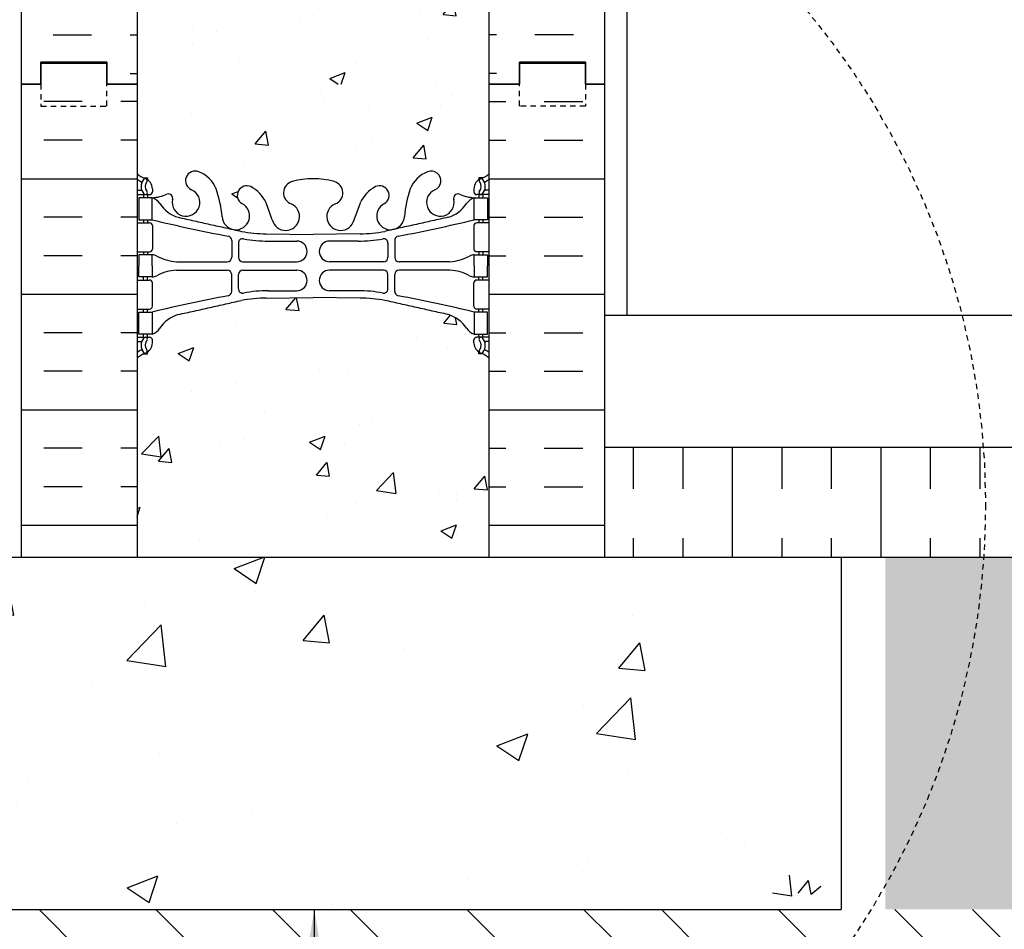
# Model space of a CAD drawing. Units: inches. Extents: x -154 to 191, y 68 to 438.
# Drawn here: x 1 to 23, y 141 to 161 of the extents above; entities that cross this region are included whole.
import ezdxf

# ---------------------------------------------------------------- set-up
doc = ezdxf.new("R2010")
doc.units = ezdxf.units.IN
doc.header["$MEASUREMENT"] = 0
doc.linetypes.add('HIDDEN2', pattern=[0.1875, 0.125, -0.0625])
for name, color, linetype in [('DIM', 4, 'Continuous'), ('HATCH', 12, 'Continuous'), ('line25', 2, 'Continuous'), ('LINE50', 5, 'Continuous'), ('LINE9', 9, 'Continuous'), ('TEXT', 4, 'Continuous'), ('Web_Edge', 9, 'Continuous')]:
    doc.layers.add(name, color=color, linetype=linetype)
doc.styles.add('DIM', font='romans.shx', dxfattribs={"width": 0.7})
doc.dimstyles.new('int_48', dxfattribs={"dimscale": 48, "dimtxt": 0.09375, "dimasz": 0.09375, "dimexe": 0.09375, "dimexo": 0.0625, "dimgap": 0.0625, "dimtad": 1, "dimdec": 1, "dimzin": 3, "dimdsep": 46, "dimlunit": 4, "dimtxsty": 'DIM', "dimcen": 0.09, "dimdle": 0.09375, "dimse1": 1, "dimse2": 1, "dimclrt": 4, "dimadec": 0, "dimazin": 0, "dimtfac": 1, "dimtdec": 1, "dimtmove": 2, "dimatfit": 3, "dimfxl": 0, "dimfrac": 2, "dimtolj": 1, "dimtzin": 0, "dimarcsym": 0})

# ---------------------------------------------------------------- blocks, each defined once
blk = doc.blocks.new('*D10')
at = {"layer": 'Defpoints', "color": 0}
for p in [(14.473, 244.328), (25.097, 244.328), (14.473, 154.696)]:
    blk.add_point(p, dxfattribs=at)
at = {"layer": 'DIM', "color": 0, "lineweight": -2}
for p, q in [((17.473, 244.328), (29.597, 244.328)), ((25.097, 159.196), (25.097, 239.828))]:
    blk.add_line(p, q, dxfattribs=at)
at = {"layer": 'DIM', "color": 0}
for points in [[(24.347, 239.828), (25.847, 239.828), (25.097, 244.328)], [(24.347, 159.196), (25.847, 159.196), (25.097, 154.696)]]:
    blk.add_solid(points, dxfattribs=at)
at = {"layer": 'DIM', "color": 4, "insert": (19.847, 199.512), "char_height": 4.5, "attachment_point": 5, "rotation": 90, "style": 'DIM'}
blk.add_mtext('\\A1;BACKFILL HEIGHT', dxfattribs=at)

msp = doc.modelspace()

# ---------------------------------------------------------------- hatches: boundary and pattern name
at = {"layer": 'HATCH'}
h = msp.add_hatch(dxfattribs=at)
h.set_pattern_fill('EARTH', color=256, scale=20, angle=45, style=0)
h.paths.add_polyline_path([(-63.678, 241.829), (-76.643, 241.376), (-67.93, 222.652), (-54.964, 223.1)])
h.paths.add_polyline_path([(127.9, 141.196), (19.348, 141.196), (-4.652, 141.196), (-16.743, 141.196), (-54.916, 223.058), (-67.944, 222.603), (-24.388, 129.196), (122.4, 129.196), (122.4, 135.696)])
h = msp.add_hatch(dxfattribs=at)
h.set_pattern_fill('INSUL', color=256, scale=7, style=0)
h.set_pattern_definition([(0, (-2922.8133, -237.0635), (0, 2.625), []), (0, (-2922.8133, -236.1885), (0, 2.625), [0.875, -0.875]), (0, (-2922.8133, -235.3135), (0, 2.625), [0.875, -0.875])])
h.paths.add_polyline_path([(0.723, 159.946), (1.161, 159.946), (1.161, 160.446), (2.661, 160.446), (2.661, 159.946), (3.348, 159.946), (3.348, 177.946), (2.661, 177.946), (2.661, 178.446), (1.161, 178.446), (1.161, 177.946), (0.723, 177.946)])
h = msp.add_hatch(dxfattribs=at)
h.set_pattern_fill('INSUL', color=256, scale=7, style=0)
h.set_pattern_definition([(180, (2937.5099, -237.0635), (0, 2.625), []), (180, (2937.5099, -236.1885), (0, 2.625), [0.875, -0.875]), (180, (2937.5099, -235.3135), (0, 2.625), [0.875, -0.875])])
h.paths.add_polyline_path([(13.973, 159.946), (13.536, 159.946), (13.536, 160.446), (12.036, 160.446), (12.036, 159.946), (11.348, 159.946), (11.348, 177.946), (12.036, 177.946), (12.036, 178.446), (13.536, 178.446), (13.536, 177.946), (13.973, 177.946)])
h = msp.add_hatch(dxfattribs=at)
h.set_pattern_fill('AR-CONC', color=256, scale=0.5)
h.set_pattern_definition([(50, (-44.2152, -59.4226), (3.5863, -0.31376), [0.375, -4.125]), (355, (-44.2152, -59.4226), (-0.693757, 3.76096), [0.3, -3.3]), (100.4514, (-43.9164, -59.4487), (2.892544, 3.4472), [0.3187, -3.50571]), (46.1842, (-44.2152, -58.4226), (5.33621, -0.8276), [0.5625, -6.1875]), (96.6356, (-43.7706, -58.4915), (4.67331, 4.87059), [0.47805, -5.25857]), (351.1842, (-44.215, -58.4226), (4.67331, 4.87059), [0.45, -4.95]), (21, (-43.7152, -58.6726), (2.984535, -2.013094), [0.375, -4.125]), (326, (-43.7152, -58.6726), (1.216577, 3.62575), [0.3, -3.3]), (71.4514, (-43.4665, -58.8403), (4.20111, 1.612656), [0.3187, -3.50571]), (37.5, (-44.2152, -59.4226), (0.060799, 1.664469), [0, -3.26, 0, -3.35, 0, -3.3125]), (7.5, (-44.2152, -59.4226), (1.315348, 1.972059), [0, -1.91, 0, -3.185, 0, -1.2625]), (327.5, (-45.3302, -59.4226), (2.669112, -0.112774), [0, -1.25, 0, -3.9, 0, -5.175]), (317.5, (-45.8302, -59.4226), (2.91593, 0.500525), [0, -1.625, 0, -2.59, 0, -3.675])])
edge = h.paths.add_edge_path()
edge.add_arc((11.002, 171.358), 0.5, 46.2109, 66.4218)
edge.add_line((11.202, 171.817), (11.112, 171.817))
edge.add_line((11.112, 171.817), (11.112, 171.858))
edge.add_arc((11.252, 172.065), 0.25, 180, 235.9442, ccw=False)
edge.add_line((11.002, 172.065), (11.002, 172.133))
edge.add_arc((11.065, 172.133), 0.0625, 90, 180, ccw=False)
edge.add_line((11.065, 172.195), (11.112, 172.195))
edge.add_line((11.112, 172.195), (11.112, 172.265))
edge.add_line((11.112, 172.265), (11.007, 172.265))
edge.add_arc((11.13, 172.608), 0.364, 212.0424, 250.3387, ccw=False)
edge.add_arc((10.207, 171.997), 0.743, 34.228, 73.8107)
edge.add_spline(control_points=[(10.414, 172.711), (8.976, 173.031)], knot_values=[0, 0, 1, 1], degree=1, periodic=0)
edge.add_arc((8.42, 170.1), 2.984, 79.2546, 90.0995)
edge.add_line((8.415, 173.084), (7.348, 173.099))
edge.add_line((7.348, 173.099), (6.282, 173.084))
edge.add_arc((6.276, 170.1), 2.984, 89.9005, 100.7454)
edge.add_spline(control_points=[(5.72, 173.031), (4.283, 172.711)], knot_values=[0, 0, 1, 1], degree=1, periodic=0)
edge.add_arc((4.49, 171.997), 0.743, 106.1893, 145.772)
edge.add_arc((3.567, 172.608), 0.364, 289.6613, 327.9576, ccw=False)
edge.add_line((3.689, 172.265), (3.584, 172.265))
edge.add_line((3.584, 172.265), (3.584, 172.195))
edge.add_line((3.584, 172.195), (3.632, 172.195))
edge.add_arc((3.632, 172.133), 0.0625, 0, 90, ccw=False)
edge.add_line((3.694, 172.133), (3.694, 172.065))
edge.add_arc((3.444, 172.065), 0.25, 304.0558, 360, ccw=False)
edge.add_line((3.584, 171.858), (3.584, 171.817))
edge.add_line((3.584, 171.817), (3.494, 171.817))
edge.add_arc((3.694, 171.358), 0.5, 113.5782, 133.7891)
edge.add_line((3.348, 171.719), (3.348, 166.173))
edge.add_arc((3.694, 166.534), 0.5, 226.2109, 246.4218)
edge.add_line((3.494, 166.075), (3.584, 166.075))
edge.add_line((3.584, 166.075), (3.584, 166.034))
edge.add_arc((3.444, 165.827), 0.25, 0, 55.9442, ccw=False)
edge.add_line((3.694, 165.827), (3.694, 165.759))
edge.add_arc((3.632, 165.759), 0.0625, -90, 0, ccw=False)
edge.add_line((3.632, 165.697), (3.584, 165.697))
edge.add_line((3.584, 165.697), (3.584, 165.627))
edge.add_line((3.584, 165.627), (3.689, 165.627))
edge.add_arc((3.567, 165.284), 0.364, 32.0424, 70.3387, ccw=False)
edge.add_arc((4.49, 165.895), 0.743, 214.228, 253.8107)
edge.add_spline(control_points=[(4.283, 165.181), (5.72, 164.861)], knot_values=[0, 0, 1, 1], degree=1, periodic=0)
edge.add_arc((6.276, 167.792), 2.984, 259.2546, 270.0995)
edge.add_line((6.282, 164.808), (7.348, 164.793))
edge.add_line((7.348, 164.793), (8.415, 164.808))
edge.add_arc((8.42, 167.792), 2.984, 269.9005, 280.7454)
edge.add_spline(control_points=[(8.976, 164.861), (10.414, 165.181)], knot_values=[0, 0, 1, 1], degree=1, periodic=0)
edge.add_arc((10.207, 165.895), 0.743, 286.1893, 325.772)
edge.add_arc((11.13, 165.284), 0.364, 109.6613, 147.9576, ccw=False)
edge.add_line((11.007, 165.627), (11.112, 165.627))
edge.add_line((11.112, 165.627), (11.112, 165.697))
edge.add_line((11.112, 165.697), (11.065, 165.697))
edge.add_arc((11.065, 165.759), 0.0625, 180, 270, ccw=False)
edge.add_line((11.002, 165.759), (11.002, 165.827))
edge.add_arc((11.252, 165.827), 0.25, 124.0558, 180, ccw=False)
edge.add_line((11.112, 166.034), (11.112, 166.075))
edge.add_line((11.112, 166.075), (11.202, 166.075))
edge.add_arc((11.002, 166.534), 0.5, 293.5782, 313.7891)
edge.add_line((11.348, 166.173), (11.348, 171.719))
h.paths.add_polyline_path([(11.348, 161.98, 0.088416), (11.202, 162.078), (11.112, 162.078), (11.112, 162.12, -0.249069), (11.002, 162.327), (11.002, 162.394, -0.414214), (11.065, 162.457), (11.112, 162.457), (11.112, 162.527), (11.007, 162.527, 0.085348), (10.678, 162.451, -0.669601), (10.545, 162.571, 2.087231), (10.111, 162.347, -1), (9.948, 161.938, -0.227838), (9.543, 162.362, -0.06598), (9.419, 162.971, 1.629604), (8.948, 162.67, -1.059167), (8.742, 162.288, -0.16372), (8.42, 162.642), (8.277, 163.029, 1.612474), (7.846, 162.669, -0.734872), (7.822, 162.158, -0.068475), (7.348, 162.096, -0.068475), (6.874, 162.158, -0.734872), (6.851, 162.669, 1.612474), (6.419, 163.029), (6.277, 162.642, -0.16372), (5.955, 162.288, -1.059167), (5.749, 162.67, 1.629604), (5.278, 162.971, -0.06598), (5.153, 162.362, -0.227838), (4.749, 161.938, -1), (4.585, 162.347, 2.087231), (4.151, 162.571, -0.669601), (4.019, 162.451, 0.085348), (3.689, 162.527), (3.584, 162.527), (3.584, 162.457), (3.632, 162.457, -0.414214), (3.694, 162.394), (3.694, 162.327, -0.249069), (3.584, 162.12), (3.584, 162.078), (3.494, 162.078, 0.088416), (3.348, 161.98), (3.348, 159.946), (11.348, 159.946)])
h.paths.add_polyline_path([(11.348, 177.946), (3.348, 177.946), (3.348, 175.912, 0.088416), (3.494, 175.814), (3.584, 175.814), (3.584, 175.773, -0.249069), (3.694, 175.565), (3.694, 175.498, -0.414214), (3.632, 175.435), (3.584, 175.435), (3.584, 175.365), (3.689, 175.365, 0.085348), (4.019, 175.441, -0.669601), (4.151, 175.321, 2.087231), (4.585, 175.546, -1), (4.749, 175.954, -0.227838), (5.153, 175.53, -0.06598), (5.278, 174.921, 1.629604), (5.749, 175.222, -1.059167), (5.955, 175.604, -0.16372), (6.277, 175.25), (6.419, 174.863, 1.612474), (6.851, 175.223, -0.734872), (6.874, 175.734, -0.068475), (7.348, 175.796, -0.068475), (7.822, 175.734, -0.734872), (7.846, 175.223, 1.612474), (8.277, 174.863), (8.42, 175.25, -0.16372), (8.742, 175.604, -1.059167), (8.948, 175.222, 1.629604), (9.419, 174.921, -0.06598), (9.543, 175.53, -0.227838), (9.948, 175.954, -1), (10.111, 175.546, 2.087231), (10.545, 175.321, -0.669601), (10.678, 175.441, 0.085348), (11.007, 175.365), (11.112, 175.365), (11.112, 175.435), (11.065, 175.435, -0.414214), (11.002, 175.498), (11.002, 175.565, -0.249069), (11.112, 175.773), (11.112, 175.814), (11.202, 175.814, 0.088416), (11.348, 175.912)])
h = msp.add_hatch(dxfattribs=at)
h.set_pattern_fill('INSUL', color=256, scale=7, angle=180, style=0)
h.set_pattern_definition([(180, (7.3483, 157.796), (-3e-16, -2.625), []), (180, (7.3483, 156.921), (-3e-16, -2.625), [0.875, -0.875]), (180, (7.3483, 156.046), (-3e-16, -2.625), [0.875, -0.875])])
h.paths.add_polyline_path([(3.348, 159.946), (2.661, 159.946), (2.661, 160.446), (1.161, 160.446), (1.161, 159.946), (0.723, 159.946), (0.723, 149.196), (3.348, 149.196)])
h = msp.add_hatch(dxfattribs=at)
h.set_pattern_fill('INSUL', color=256, scale=7, style=0)
h.set_pattern_definition([(0, (7.3483, 157.796), (0, 2.625), []), (0, (7.3483, 158.671), (0, 2.625), [0.875, -0.875]), (0, (7.3483, 159.546), (0, 2.625), [0.875, -0.875])])
h.paths.add_polyline_path([(13.973, 159.946), (13.536, 159.946), (13.536, 160.446), (12.036, 160.446), (12.036, 159.946), (11.348, 159.946), (11.348, 149.196), (13.973, 149.196)])
h = msp.add_hatch(dxfattribs=at)
h.set_pattern_fill('AR-CONC', color=256, scale=0.5)
edge = h.paths.add_edge_path()
edge.add_arc((11.002, 153.358), 0.5, 46.2109, 66.4218)
edge.add_line((11.202, 153.817), (11.112, 153.817))
edge.add_line((11.112, 153.817), (11.112, 153.858))
edge.add_arc((11.252, 154.065), 0.25, 180, 235.9442, ccw=False)
edge.add_line((11.002, 154.065), (11.002, 154.133))
edge.add_arc((11.065, 154.133), 0.0625, 90, 180, ccw=False)
edge.add_line((11.065, 154.195), (11.112, 154.195))
edge.add_line((11.112, 154.195), (11.112, 154.265))
edge.add_line((11.112, 154.265), (11.007, 154.265))
edge.add_arc((11.13, 154.608), 0.364, 212.0424, 250.3387, ccw=False)
edge.add_arc((10.207, 153.997), 0.743, 34.228, 73.8107)
edge.add_spline(control_points=[(10.414, 154.711), (8.976, 155.031)], knot_values=[0, 0, 1, 1], degree=1, periodic=0)
edge.add_arc((8.42, 152.1), 2.984, 79.2546, 90.0995)
edge.add_line((8.415, 155.084), (7.348, 155.099))
edge.add_line((7.348, 155.099), (6.282, 155.084))
edge.add_arc((6.276, 152.1), 2.984, 89.9005, 100.7454)
edge.add_spline(control_points=[(5.72, 155.031), (4.283, 154.711)], knot_values=[0, 0, 1, 1], degree=1, periodic=0)
edge.add_arc((4.49, 153.997), 0.743, 106.1893, 145.772)
edge.add_arc((3.567, 154.608), 0.364, 289.6613, 327.9576, ccw=False)
edge.add_line((3.689, 154.265), (3.584, 154.265))
edge.add_line((3.584, 154.265), (3.584, 154.195))
edge.add_line((3.584, 154.195), (3.632, 154.195))
edge.add_arc((3.632, 154.133), 0.0625, 0, 90, ccw=False)
edge.add_line((3.694, 154.133), (3.694, 154.065))
edge.add_arc((3.444, 154.065), 0.25, 304.0558, 360, ccw=False)
edge.add_line((3.584, 153.858), (3.584, 153.817))
edge.add_line((3.584, 153.817), (3.494, 153.817))
edge.add_arc((3.694, 153.358), 0.5, 113.5782, 133.7891)
edge.add_line((3.348, 153.719), (3.348, 149.196))
edge.add_line((3.348, 149.196), (11.348, 149.196))
edge.add_line((11.348, 149.196), (11.348, 153.719))
h.paths.add_polyline_path([(11.348, 159.946), (3.348, 159.946), (3.348, 157.912, 0.088416), (3.494, 157.814), (3.584, 157.814), (3.584, 157.773, -0.249069), (3.694, 157.565), (3.694, 157.498, -0.414214), (3.632, 157.435), (3.584, 157.435), (3.584, 157.365), (3.689, 157.365, 0.085348), (4.019, 157.441, -0.669601), (4.151, 157.321, 2.087231), (4.585, 157.546, -1), (4.749, 157.954, -0.227838), (5.153, 157.53, -0.06598), (5.278, 156.921, 1.629604), (5.749, 157.222, -1.059167), (5.955, 157.604, -0.16372), (6.277, 157.25), (6.419, 156.863, 1.612474), (6.851, 157.223, -0.734872), (6.874, 157.734, -0.068475), (7.348, 157.796, -0.068475), (7.822, 157.734, -0.734872), (7.846, 157.223, 1.612474), (8.277, 156.863), (8.42, 157.25, -0.16372), (8.742, 157.604, -1.059167), (8.948, 157.222, 1.629604), (9.419, 156.921, -0.06598), (9.543, 157.53, -0.227838), (9.948, 157.954, -1), (10.111, 157.546, 2.087231), (10.545, 157.321, -0.669601), (10.678, 157.441, 0.085348), (11.007, 157.365), (11.112, 157.365), (11.112, 157.435), (11.065, 157.435, -0.414214), (11.002, 157.498), (11.002, 157.565, -0.249069), (11.112, 157.773), (11.112, 157.814), (11.202, 157.814, 0.088416), (11.348, 157.912)])
h = msp.add_hatch(dxfattribs=at)
h.set_pattern_fill('INSUL', color=256, scale=9, angle=90, style=0)
h.paths.add_polyline_path([(13.973, 151.696), (13.973, 149.196), (20.348, 149.196), (122.4, 149.196), (122.4, 151.696)])
h = msp.add_hatch(dxfattribs=at)
h.set_pattern_fill('AR-CONC', color=256, style=0)
h.set_pattern_definition([(50, (-1, 0), (7.1726, -0.62752), [0.75, -8.25]), (355, (-1, 0), (-1.3875, 7.52192), [0.6, -6.6]), (100.4514, (-0.402, -0.052), (5.7851, 6.8944), [0.6374, -7.01142]), (46.184, (-1, 2), (10.6724, -1.6552), [1.125, -12.375]), (96.636, (-0.111, 1.862), (9.3466, 9.7412), [0.9561, -10.5171]), (351.184, (-1, 2), (9.3466, 9.7412), [0.9, -9.9]), (21, (0, 1.5), (5.96907, -4.0262), [0.75, -8.25]), (326, (0, 1.5), (2.43315, 7.2515), [0.6, -6.6]), (71.4514, (0.4974, 1.1645), (8.40223, 3.2253), [0.6374, -7.01142]), (37.5, (-1, 0), (0.1216, 3.32894), [0, -6.52, 0, -6.7, 0, -6.625]), (7.5, (-1, 0), (2.630695, 3.94412), [0, -3.82, 0, -6.37, 0, -2.525]), (327.5, (-3.23, 0), (5.338224, -0.22555), [0, -2.5, 0, -7.8, 0, -10.35]), (317.5, (-4.23, 0), (5.83186, 1.00105), [0, -3.25, 0, -5.18, 0, -7.35])])
h.paths.add_polyline_path([(19.348, 141.196), (19.348, 149.196), (-4.652, 149.196), (-4.652, 141.196)])
h = msp.add_hatch(dxfattribs=at)
h.set_pattern_fill('GRAVEL', color=256, scale=6, style=0)
h.set_pattern_definition([(228.0128, (4.32, 6), (-47.9999894, -54.000008), [0.80722, -79.91453]), (184.9697, (3.78, 5.4), (72.0000063, 5.99994784), [1.38521, -137.13555]), (132.5104, (2.4, 5.28), (59.9999443, -66.00005204), [0.97673, -96.69619]), (267.2737, (0.06, 3.78), (5.9999761, 120.00000177), [1.26143, -124.88135]), (292.8337, (0, 2.52), (-30.00005943, 71.99997847), [1.23693, -122.45624]), (357.2737, (0.48, 1.38), (-120.00000177, 5.9999761), [1.26143, -124.88135]), (37.6942, (1.74, 1.32), (-78.00004407, -59.99994243), [1.66817, -165.14909]), (72.2553, (3.06, 2.34), (42.00006458, 131.9999774), [1.57493, -155.91793]), (121.4296, (3.54, 3.84), (-48.0000494, 77.9999702), [1.2657, -125.30444]), (175.2364, (2.88, 4.92), (66.0000057, -5.9999492), [1.44499, -70.80458]), (222.3974, (1.44, 5.04), (-72.0000441, -65.9999525), [1.86869, -185.00025]), (138.8141, (6, 3.72), (-42.0000177, 35.9999839), [0.6378, -63.14306]), (171.4692, (5.52, 4.14), (77.9999897, -12.00004746), [1.21342, -120.12907]), (225, (4.32, 4.32), (-7e-16, -6), [0.84853, -7.63675]), (203.1986, (3.9, 5.04), (29.9999984, 12.000008), [0.45695, -45.23769]), (291.8014, (3.48, 4.86), (-5.9999995, 18.0000016), [0.64622, -31.66477]), (30.9638, (3.72, 4.26), (17.999988, 12.000015), [1.04957, -33.93614]), (161.5651, (4.62, 4.8), (12.000003, -5.99999), [0.75895, -18.21472]), (16.3895, (0, 4.86), (60.0000132, 17.99995626), [1.0632, -105.25707]), (70.3462, (1.02, 5.16), (-23.9999715, -66.0000128), [0.89197, -88.30445]), (293.1986, (4.62, 6), (-12.000008, 29.9999984), [0.91389, -44.78075]), (343.6105, (4.98, 5.16), (-60.0000132, 17.99995626), [1.0632, -105.25707]), (339.444, (0, 1.14), (-30.000011, 11.999976), [1.02528, -50.23874]), (294.7751, (0.96, 0.78), (-29.9999531, 66.0000205), [0.85907, -85.04786]), (66.8014, (4.68, 0), (12.000008, 29.9999984), [0.91389, -44.78075]), (17.354, (5.04, 0.84), (-78.0000121, -23.999967), [1.00579, -99.57254]), (69.444, (1.74, 0), (-11.999976, -30.000011), [0.51264, -50.75138]), (101.3099, (4.32, 0), (-5.999986, 24.0000045), [0.30594, -30.28817]), (165.9638, (4.26, 0.3), (18.000003, -5.999988), [1.23693, -23.5017]), (186.009, (3.06, 0.6), (59.9999985, 5.9999959), [1.1463, -113.48354]), (303.6901, (3.72, 3.72), (-6.000008, 11.999997), [0.86533, -20.76797]), (353.1572, (4.2, 3), (101.9999962, -12.000048), [1.51076, -149.56538]), (60.9454, (5.7, 2.82), (-24.0000002, -42.0000023), [0.61774, -61.15604]), (90, (6, 3.36), (-6, 6), [0.36, -5.64]), (120.2564, (2.94, 0.78), (23.9999693, -42.0000147), [0.83354, -82.52112]), (48.0128, (2.52, 1.5), (47.9999894, 54.000008), [1.61443, -79.10731]), (0, (3.6, 2.7), (6, 6), [1.56, -4.44]), (325.3048, (5.16, 2.7), (-59.99996555, 42.00005166), [0.94868, -93.91964]), (254.0546, (5.94, 2.16), (-5.9999993, -24.0000008), [0.87361, -42.80705]), (207.646, (5.7, 1.32), (-113.99997484, -60.00004628), [1.42239, -140.81684]), (175.4261, (4.44, 0.66), (-78.00000335, 5.9999688), [1.50479, -148.97444])])
h.paths.add_polyline_path([(20.348, 149.196), (20.348, 141.196), (127.9, 141.196), (128.4, 141.696), (116.4, 141.696), (122.4, 147.696), (122.4, 149.196)])

# ---------------------------------------------------------------- linework, layer by layer
for p, q in [((18.229, 141.499), (18.174, 141.974)), ((18.366, 141.567), (18.607, 141.855)), ((18.665, 141.539), (18.607, 141.852)), ((18.665, 141.539), (18.882, 141.725)), ((17.784, 141.57), (18.229, 141.501)), ((18.299, 141.501), (18.299, 141.501)), ((18.778, 141.539), (18.778, 141.539))]:
    msp.add_line(p, q, dxfattribs=at)
at = {"layer": 'line25'}
for p, q in [((3.348, 177.946), (3.348, 159.946)), ((11.348, 159.946), (11.348, 177.946)), ((3.348, 159.946), (3.348, 149.196)), ((11.348, 149.196), (11.348, 159.946))]:
    msp.add_line(p, q, dxfattribs=at)
at = {"layer": 'LINE50'}
for p, q in [((0.723, 159.946), (0.723, 177.946)), ((13.973, 159.946), (13.973, 177.946)), ((0.723, 149.196), (0.723, 159.946)), ((13.973, 149.196), (13.973, 159.946))]:
    msp.add_line(p, q, dxfattribs=at)
for points in [[(0.723, 159.946), (1.161, 159.946), (1.161, 160.446), (2.661, 160.446), (2.661, 159.946), (3.348, 159.946)], [(3.348, 159.946), (2.661, 159.946), (2.661, 160.446), (1.161, 160.446), (1.161, 159.946), (0.723, 159.946)], [(13.973, 159.946), (13.536, 159.946), (13.536, 160.446), (12.036, 160.446), (12.036, 159.946), (11.348, 159.946)], [(11.348, 159.946), (12.036, 159.946), (12.036, 160.446), (13.536, 160.446), (13.536, 159.946), (13.973, 159.946)]]:
    msp.add_lwpolyline(points, dxfattribs=at)
at = {"layer": 'LINE9'}
for p, q in [((14.473, 249.696), (14.473, 154.696)), ((13.973, 154.696), (122.4, 154.696)), ((13.973, 151.696), (122.4, 151.696)), ((-4.652, 149.196), (19.348, 149.196)), ((19.348, 149.196), (122.4, 149.196)), ((19.348, 149.196), (19.348, 141.196)), ((-4.652, 141.196), (19.348, 141.196))]:
    msp.add_line(p, q, dxfattribs=at)
at = {"layer": 'LINE9', "linetype": 'HIDDEN2'}
for points in [[(0.723, 159.946), (1.161, 159.946), (1.161, 159.446), (2.661, 159.446), (2.661, 159.946), (3.348, 159.946)], [(13.973, 159.946), (13.536, 159.946), (13.536, 159.446), (12.036, 159.446), (12.036, 159.946), (11.348, 159.946)]]:
    msp.add_lwpolyline(points, dxfattribs=at)
msp.add_circle((5.071, 150.388), 17.556, dxfattribs=at)
at = {"layer": 'Web_Edge'}
for p, q in [((3.494, 157.814), (3.584, 157.814)), ((3.584, 157.814), (3.584, 157.773)), ((11.202, 157.814), (11.112, 157.814)), ((11.112, 157.814), (11.112, 157.773)), ((3.348, 157.535), (3.426, 157.535)), ((3.694, 157.565), (3.694, 157.498)), ((11.002, 157.565), (11.002, 157.498)), ((11.348, 157.535), (11.27, 157.535)), ((3.348, 157.435), (3.632, 157.435)), ((3.494, 157.435), (3.494, 157.365)), ((3.584, 157.435), (3.584, 157.365)), ((11.348, 157.435), (11.065, 157.435)), ((11.112, 157.435), (11.112, 157.365)), ((11.202, 157.435), (11.202, 157.365)), ((6.419, 156.863), (6.277, 157.25)), ((8.277, 156.863), (8.42, 157.25)), ((3.494, 156.865), (3.494, 156.795)), ((3.584, 156.865), (3.584, 156.795)), ((11.112, 156.865), (11.112, 156.795)), ((11.202, 156.865), (11.202, 156.795)), ((3.348, 156.795), (3.632, 156.795)), ((3.694, 156.733), (3.694, 156.198)), ((11.002, 156.733), (11.002, 156.198)), ((11.348, 156.795), (11.065, 156.795)), ((6.282, 156.547), (7.348, 156.532)), ((8.415, 156.547), (7.348, 156.532)), ((5.496, 156.396), (5.496, 156.011)), ((5.649, 156.334), (5.649, 156.011)), ((6.329, 156.379), (6.976, 156.379)), ((8.368, 156.379), (7.721, 156.379)), ((9.048, 156.334), (9.048, 156.011)), ((9.2, 156.396), (9.2, 156.011)), ((3.348, 156.135), (3.632, 156.135)), ((3.494, 156.135), (3.494, 156.065)), ((3.584, 156.135), (3.584, 156.065)), ((11.348, 156.135), (11.065, 156.135)), ((11.112, 156.135), (11.112, 156.065)), ((11.202, 156.135), (11.202, 156.065)), ((4.242, 155.91), (5.396, 155.911)), ((5.749, 155.911), (6.976, 155.911)), ((8.948, 155.911), (7.721, 155.911)), ((10.455, 155.91), (9.3, 155.911)), ((3.494, 155.495), (3.494, 155.565)), ((3.584, 155.495), (3.584, 155.565)), ((4.242, 155.721), (5.396, 155.72)), ((5.496, 155.235), (5.496, 155.62)), ((5.649, 155.297), (5.649, 155.62)), ((5.749, 155.72), (6.976, 155.72)), ((8.948, 155.72), (7.721, 155.72)), ((9.048, 155.297), (9.048, 155.62)), ((9.2, 155.235), (9.2, 155.62)), ((10.455, 155.721), (9.3, 155.72)), ((11.112, 155.495), (11.112, 155.565)), ((11.202, 155.495), (11.202, 155.565)), ((3.348, 155.495), (3.632, 155.495)), ((3.694, 154.898), (3.694, 155.433)), ((11.002, 154.898), (11.002, 155.433)), ((11.348, 155.495), (11.065, 155.495)), ((6.282, 155.084), (7.348, 155.099)), ((6.329, 155.252), (6.976, 155.252)), ((8.415, 155.084), (7.348, 155.099)), ((8.368, 155.252), (7.721, 155.252)), ((3.348, 154.835), (3.632, 154.835)), ((3.494, 154.765), (3.494, 154.835)), ((3.584, 154.765), (3.584, 154.835)), ((11.348, 154.835), (11.065, 154.835)), ((11.112, 154.765), (11.112, 154.835)), ((11.202, 154.765), (11.202, 154.835)), ((3.348, 154.195), (3.632, 154.195)), ((3.494, 154.195), (3.494, 154.265)), ((3.584, 154.195), (3.584, 154.265)), ((11.348, 154.195), (11.065, 154.195)), ((11.112, 154.195), (11.112, 154.265)), ((11.202, 154.195), (11.202, 154.265)), ((3.348, 154.095), (3.426, 154.095)), ((3.694, 154.065), (3.694, 154.133)), ((11.002, 154.065), (11.002, 154.133)), ((11.348, 154.095), (11.27, 154.095)), ((3.494, 153.817), (3.584, 153.817)), ((3.584, 153.817), (3.584, 153.858)), ((11.112, 153.817), (11.112, 153.858)), ((11.202, 153.817), (11.112, 153.817))]:
    msp.add_line(p, q, dxfattribs=at)
for points in [[(3.389, 156.865), (3.689, 156.865), (3.689, 157.365), (3.389, 157.365)], [(11.307, 156.865), (11.007, 156.865), (11.007, 157.365), (11.307, 157.365)], [(3.389, 154.765), (3.689, 154.765), (3.689, 154.265), (3.389, 154.265)], [(11.307, 154.765), (11.007, 154.765), (11.007, 154.265), (11.307, 154.265)]]:
    msp.add_lwpolyline(points, close=True, dxfattribs=at)
for points in [[(3.689, 155.815), (3.689, 156.065), (3.389, 156.065), (3.389, 155.815)], [(11.007, 155.815), (11.007, 156.065), (11.307, 156.065), (11.307, 155.815)], [(3.689, 155.815), (3.689, 155.565), (3.389, 155.565), (3.389, 155.815)], [(11.007, 155.815), (11.007, 155.565), (11.307, 155.565), (11.307, 155.815)]]:
    msp.add_lwpolyline(points, dxfattribs=at)
for centre, radius, start, end in [((4.667, 157.75), 0.22, 68.1963, 248.1963), ((10.03, 157.75), 0.22, 291.8037, 111.8037), ((3.694, 158.273), 0.5, 226.2109, 250.5288), ((3.694, 158.273), 0.6, 234.7832, 245.0748), ((3.688, 157.62), 0.25, 140.1145, 222.4609), ((3.53, 157.751), 0.045, 321.448, 139.1879), ((3.444, 157.565), 0.25, 0, 70.5288), ((4.51, 157.321), 0.677, 21.1239, 69.3197), ((7.337, 156.042), 1.754, 89.6229, 105.2918), ((7.36, 156.042), 1.754, 74.7082, 90.3771), ((10.187, 157.321), 0.677, 110.6803, 158.8761), ((11.252, 157.565), 0.25, 109.4712, 180), ((11.166, 157.751), 0.045, 40.8121, 218.552), ((11.002, 158.273), 0.5, 289.4712, 313.7891), ((11.009, 157.62), 0.25, 317.5391, 39.8855), ((11.002, 158.273), 0.6, 294.9252, 305.2168), ((3.426, 157.555), 0.0196, 269.4032, 15.4901), ((3.432, 157.71), 0.021, 343.464, 63.9957), ((3.688, 157.62), 0.16, 140.0001, 222.4609), ((4.459, 157.259), 0.314, 168.5886, 66.1916), ((2.919, 156.756), 2.365, 4.3895, 20.0015), ((5.841, 157.419), 0.217, 65.5264, 238.537), ((5.59, 156.949), 0.75, 23.6938, 62.9705), ((6.943, 157.475), 0.268, 104.7892, 250.0338), ((7.754, 157.475), 0.268, 289.9662, 75.2108), ((9.106, 156.949), 0.75, 117.0295, 156.3062), ((8.856, 157.419), 0.217, 301.463, 114.4736), ((11.778, 156.756), 2.365, 159.9985, 175.6105), ((10.238, 157.259), 0.314, 113.8084, 11.4114), ((11.009, 157.62), 0.16, 317.5391, 39.9999), ((11.264, 157.71), 0.021, 116.0043, 196.536), ((11.27, 157.555), 0.0196, 164.5099, 270.5968), ((3.537, 157.482), 0.045, 222.4609, 42.4609), ((3.632, 157.498), 0.0625, 270, 0), ((3.634, 158.361), 0.997, 273.1538, 293.1467), ((3.567, 157.023), 0.364, 34.9775, 70.3387), ((4.06, 157.354), 0.0968, 340.1551, 110.4331), ((10.636, 157.354), 0.0968, 69.5669, 199.8449), ((11.062, 158.361), 0.997, 246.8533, 266.8462), ((11.13, 157.023), 0.364, 109.6613, 145.0225), ((11.065, 157.498), 0.0625, 180, 270), ((11.16, 157.482), 0.045, 137.5391, 317.5391), ((4.49, 157.634), 0.743, 212.7919, 253.8107), ((5.59, 156.952), 0.314, 182.7357, 63.9348), ((6.724, 156.936), 0.314, 193.4146, 66.1916), ((7.972, 156.936), 0.314, 113.8084, 346.5854), ((9.107, 156.952), 0.314, 116.0652, 357.2643), ((10.207, 157.634), 0.743, 286.1893, 327.2081), ((10.498, 184.286), 28.253, 256.0552, 259.6343), ((4.199, 184.286), 28.253, 280.3657, 283.9448), ((3.632, 156.733), 0.0625, 0, 90), ((11.065, 156.733), 0.0625, 90, 180), ((5.396, 156.396), 0.1, 360, 79.6343), ((5.749, 156.334), 0.1, 79.2546, 180), ((6.276, 159.531), 2.984, 259.2546, 270.0995), ((6.324, 159.363), 2.984, 259.2546, 270.0995), ((8.373, 159.363), 2.984, 269.9005, 280.7454), ((8.42, 159.531), 2.984, 269.9005, 280.7454), ((8.948, 156.334), 0.1, 0, 100.7454), ((9.3, 156.396), 0.1, 100.3657, 180), ((3.632, 156.198), 0.0625, 270, 0), ((6.976, 156.145), 0.234, 270, 90), ((7.721, 156.145), 0.234, 90, 270), ((11.065, 156.198), 0.0625, 180, 270), ((3.685, 155.847), 0.219, 60.4937, 88.92), ((4.327, 157.067), 1.16, 242.5844, 265.8032), ((5.396, 156.011), 0.1, 270.0388, 360), ((5.749, 156.011), 0.1, 180, 270), ((8.948, 156.011), 0.1, 270, 0), ((9.3, 156.011), 0.1, 180, 269.9612), ((10.37, 157.067), 1.16, 274.1968, 297.4156), ((11.011, 155.847), 0.219, 91.08, 119.5063), ((3.685, 155.784), 0.219, 271.08, 299.5063), ((4.327, 154.564), 1.16, 94.1968, 117.4156), ((5.396, 155.62), 0.1, 0, 89.9612), ((5.749, 155.62), 0.1, 90, 180), ((6.976, 155.486), 0.234, 270, 90), ((7.721, 155.486), 0.234, 90, 270), ((8.948, 155.62), 0.1, 0, 90), ((9.3, 155.62), 0.1, 90.0388, 180), ((10.37, 154.564), 1.16, 62.5844, 85.8032), ((11.011, 155.784), 0.219, 240.4937, 268.92), ((3.632, 155.433), 0.0625, 0, 90), ((5.749, 155.297), 0.1, 180, 280.7454), ((8.948, 155.297), 0.1, 259.2546, 0), ((11.065, 155.433), 0.0625, 90, 180), ((10.498, 127.345), 28.253, 100.3657, 103.9448), ((5.396, 155.235), 0.1, 280.3657, 0), ((6.276, 152.1), 2.984, 89.9005, 100.7454), ((6.324, 152.268), 2.984, 89.9005, 100.7454), ((8.373, 152.268), 2.984, 79.2546, 90.0995), ((8.42, 152.1), 2.984, 79.2546, 90.0995), ((9.3, 155.235), 0.1, 180, 259.6343), ((4.199, 127.345), 28.253, 76.0552, 79.6343), ((3.632, 154.898), 0.0625, 270, 0), ((11.065, 154.898), 0.0625, 180, 270), ((4.49, 153.997), 0.743, 106.1893, 147.2081), ((10.207, 153.997), 0.743, 32.7919, 73.8107), ((3.567, 154.608), 0.364, 289.6613, 325.0225), ((11.13, 154.608), 0.364, 214.9775, 250.3387), ((3.688, 154.011), 0.25, 137.5391, 219.8855), ((3.537, 154.149), 0.045, 317.5391, 137.5391), ((3.632, 154.133), 0.0625, 360, 90), ((11.065, 154.133), 0.0625, 90, 180), ((11.16, 154.149), 0.045, 42.4609, 222.4609), ((11.009, 154.011), 0.25, 320.1145, 42.4609), ((3.426, 154.076), 0.0196, 344.5099, 90.5968), ((3.688, 154.011), 0.16, 137.5391, 219.9999), ((3.444, 154.065), 0.25, 289.4712, 360), ((11.252, 154.065), 0.25, 180, 250.5288), ((11.009, 154.011), 0.16, 320.0001, 42.4609), ((11.27, 154.076), 0.0196, 89.4032, 195.4901), ((3.694, 153.358), 0.6, 114.9252, 125.2168), ((3.694, 153.358), 0.5, 109.4712, 133.7891), ((3.432, 153.921), 0.021, 296.0043, 16.536), ((3.53, 153.88), 0.045, 220.8121, 38.552), ((11.166, 153.88), 0.045, 141.448, 319.1879), ((11.002, 153.358), 0.5, 46.2109, 70.5288), ((11.264, 153.921), 0.021, 163.464, 243.9957), ((11.002, 153.358), 0.6, 54.7832, 65.0748)]:
    msp.add_arc(centre, radius, start, end, dxfattribs=at)
for points in [[(4.283, 156.92), (5.72, 156.6)], [(10.414, 156.92), (8.976, 156.6)], [(4.283, 154.711), (5.72, 155.031)], [(10.414, 154.711), (8.976, 155.031)]]:
    msp.add_open_spline(points, degree=1, dxfattribs=at)

# ---------------------------------------------------------------- dimensions: what is measured, and where the dimension line sits
at = {"layer": 'DIM'}
dim = msp.add_linear_dim(base=(25.097, 244.328), p1=(14.473, 154.696), p2=(14.473, 244.328), angle=90, text='BACKFILL HEIGHT', dimstyle='int_48', override={"dimse1": 1, "dimse2": 0}, dxfattribs=at)
dim.commit()
dim.dimension.update_dxf_attribs({"geometry": '*D10', "text_midpoint": (19.847, 199.512)})

# ---------------------------------------------------------------- leaders
at = {"layer": 'TEXT'}
for points in [[(7.324, 174.296), (-58.799, 150.641), (-71.035, 150.641)], [(7.374, 141.196), (7.374, 116.754), (14.67, 116.754)]]:
    msp.add_leader(points, dimstyle='int_48', override={"dimgap": 0.0625, "dimtad": 0}, dxfattribs=at)

doc.saveas('drawing.dxf')
